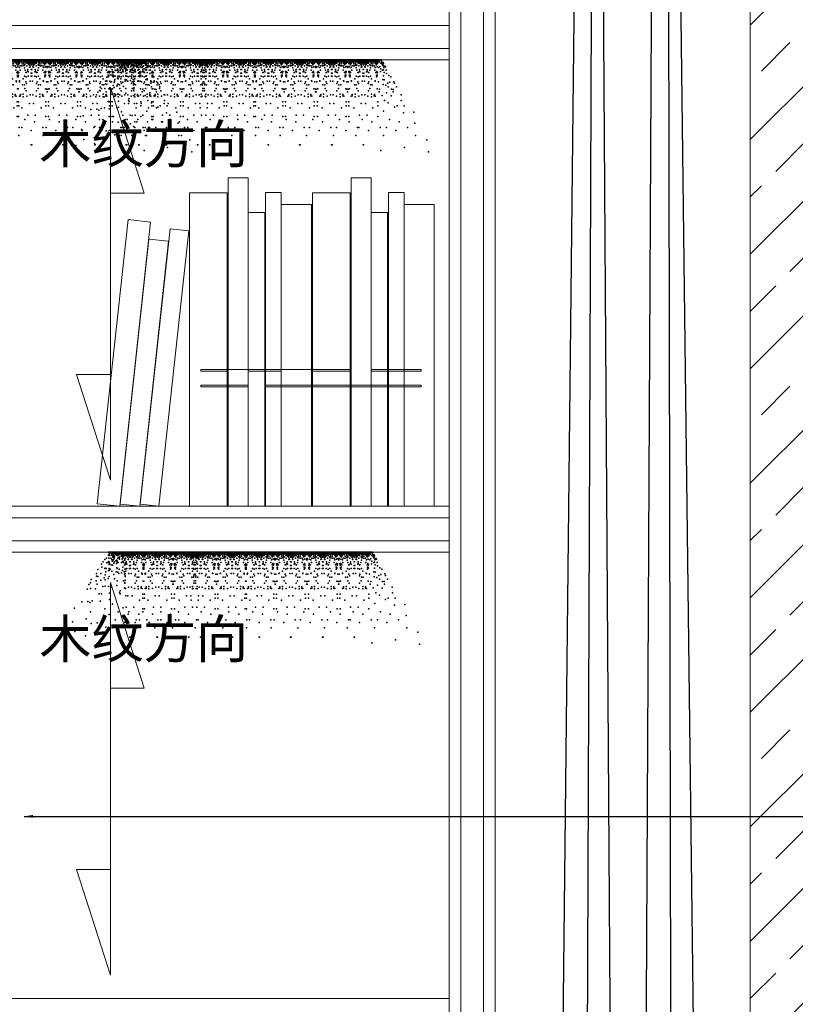
# Model space of a CAD drawing. Units: millimetres. Extents: x 134178 to 146162, y -30924 to -18526.
# Drawn here: x 136182 to 136791, y -22482 to -21710 of the extents above; entities that cross this region are included whole.
import ezdxf
from ezdxf.lldxf.tags import DXFTag

# ---------------------------------------------------------------- set-up
doc = ezdxf.new("R2010")
doc.units = ezdxf.units.MM
doc.header["$LTSCALE"] = 1.5
doc.header["$PDSIZE"] = 50
for name, color, linetype in [('8', 8, 'Continuous'), ('EB0_1_1_1_1_1_1_1', 7, 'Continuous'), ('图层2', 14, 'Continuous')]:
    doc.layers.add(name, color=color, linetype=linetype)
doc.styles.add('ZB_宋体', font='txt', dxfattribs={"height": 80})
doc.styles.add('衣柜', font='simfang.ttf')
tags = doc.linetypes.add('DASHEDX2', pattern=[1.5, 1, -0.5]).pattern_tags.tags
tags[6:7] = [DXFTag(74, 4), DXFTag(75, 0), DXFTag(340, '0'), DXFTag(46, 1.0), DXFTag(50, 0.0), DXFTag(44, 0.0), DXFTag(45, 0.0)]
tags[4:5] = [DXFTag(74, 4), DXFTag(75, 0), DXFTag(340, '0'), DXFTag(46, 1.0), DXFTag(50, 0.0), DXFTag(44, 0.0), DXFTag(45, 0.0)]
doc.dimstyles.new('文 定制', dxfattribs={"dimscale": 35, "dimtxt": 1.5, "dimasz": 0.2, "dimexe": 0.5, "dimexo": 1, "dimgap": 0.2, "dimtad": 1, "dimdec": 0, "dimzin": 0, "dimdsep": 46, "dimtxsty": '衣柜', "dimcen": 1.5, "dimdle": 1, "dimclrd": 8, "dimclre": 8, "dimclrt": 51, "dimadec": 0, "dimazin": 0, "dimtfac": 1, "dimtdec": 0, "dimtix": 1, "dimtmove": 1, "dimatfit": 3, "dimfxl": 0.5, "dimfxlon": 1, "dimtolj": 1, "dimtzin": 0, "dimarcsym": 0})

# ---------------------------------------------------------------- blocks, each defined once
blk = doc.blocks.new('A$C10F96F43')
at = {"color": 30, "linetype": 'DASHEDX2', "ltscale": 0.1, "true_color": 0xf8991e, "elevation": 0}
for points in [[(25.59, 26.05), (45.59, 1853.69), (0, 1887.53), (19.51, 1900.27), (27.24, 1924.19), (58.28, 1867.09), (70.19, 25.51)], [(83.37, 26.05), (92.72, 1853.69), (67.25, 1887.53), (66.64, 1900.27), (74.37, 1924.19), (105.41, 1867.09), (127.98, 25.51)]]:
    blk.add_lwpolyline(points, dxfattribs=at)
for points in [[(19.51, 1900.27), (50.29, 1862.92, -0.2087), (53.94, 1854.89), (46.97, 49.42)], [(66.64, 1900.27), (97.42, 1862.92, -0.2087), (101.07, 1854.89), (104.76, 49.42)]]:
    blk.add_lwpolyline(points, format="xyb", dxfattribs=at)
blk = doc.blocks.new('A$C42A0441C')
at = {"layer": '8', "color": 8, "lineweight": -3}
blk.add_point((676.9, 199.5), dxfattribs=at)
at = {"layer": 'EB0_1_1_1_1_1_1_1', "color": 51, "lineweight": -3}
blk.add_line((102.6, 200), (678.4, 200), dxfattribs=at)
for p in [(99.2, 194), (101.9, 193.6), (102.8, 198.1), (102.8, 196.3), (103.6, 197.8), (107.4, 198.5), (107.8, 194.9), (109.3, 197.8), (109.6, 195.8), (111.9, 194.5), (112.3, 198.5), (112.3, 197.6), (113.7, 196.3), (114.6, 198.5), (114.6, 194), (116.4, 198.1), (118.1, 195.4), (118.2, 198.5), (120.5, 195.4), (120.9, 197.6), (120.9, 194.9), (121.8, 196.3), (123.6, 197.2), (125, 198.5), (125.4, 194), (125.9, 198.5), (126.8, 195.4), (127.2, 197.6), (128.2, 198.5), (129.5, 196.7), (130, 196.7), (130.9, 194), (131.8, 197.6), (133.1, 197.6), (133.6, 194), (134, 196.7), (134.9, 198.5), (135.8, 194.9), (136.7, 196.7), (137.2, 197.6), (137.7, 194), (140.4, 198.1), (140.4, 195.4), (141.7, 194), (142.2, 197.6), (142.2, 197.6), (142.6, 194), (144, 198.1), (144, 195.4), (146.7, 194), (147.1, 197.6), (147.6, 196.7), (148.5, 194.9), (149.4, 198.5), (150.3, 196.7), (150.8, 194), (151.2, 197.6), (152.6, 197.6), (153.5, 194), (154.4, 196.7), (154.8, 196.7), (156.2, 198.5), (157.1, 197.6), (157.6, 195.4), (158.5, 198.5), (158.9, 194), (159.4, 198.5), (160.7, 197.2), (162.5, 196.3), (163.4, 197.6), (163.4, 194.9), (163.9, 195.4), (166.1, 198.5), (166.2, 195.4), (168, 198.1), (169.8, 198.5), (169.8, 194), (170.7, 196.3), (172, 198.5), (172, 197.6), (172.5, 194.5), (174.7, 195.8), (175.1, 197.8), (176, 198.5), (176.4, 194.9), (176.5, 194.9), (177, 198.5), (177.9, 197.8), (178.2, 195.8), (180.5, 194.5), (181, 198.5), (181, 197.6), (182.3, 196.3), (183.2, 198.5), (183.2, 194), (185, 198.1), (186.7, 195.4), (186.8, 198.5), (189.1, 195.4), (189.5, 197.6), (189.5, 194.9), (190.4, 196.3), (192.3, 197.2), (193.6, 198.5), (194.1, 194), (194.5, 198.5), (195.4, 195.4), (195.9, 197.6), (196.8, 198.5), (198.1, 196.7), (198.6, 196.7), (199.5, 194), (200.4, 197.6), (201.8, 197.6), (202.2, 194), (202.7, 196.7), (203.6, 198.5), (204.5, 194.9), (205.4, 196.7), (205.8, 197.6), (206.3, 194), (209, 198.1), (209, 195.4), (210.3, 194), (210.8, 197.6), (210.8, 197.6), (211.3, 194), (212.6, 198.1), (212.6, 195.4), (215.3, 194), (215.8, 197.6), (216.2, 196.7), (217.1, 194.9), (218, 198.5), (218.9, 196.7), (219.4, 194), (219.8, 197.6), (221.2, 197.6), (222.1, 194), (223, 196.7), (223.5, 196.7), (224.8, 198.5), (225.7, 197.6), (226.2, 195.4), (227.1, 198.5), (227.5, 194), (228, 198.5), (229.3, 197.2), (231.2, 196.3), (232.1, 197.6), (232.1, 194.9), (232.5, 195.4), (234.8, 198.5), (234.9, 195.4), (236.6, 198.1), (238.4, 198.5), (238.4, 194), (239.3, 196.3), (240.6, 198.5), (240.6, 197.6), (241.1, 194.5), (243.4, 195.8), (243.7, 197.8), (245.2, 194.9), (245.6, 198.5), (245.6, 198.5), (246.1, 194.9), (247.5, 197.8), (247.9, 195.8), (250.1, 194.5), (250.6, 198.5), (250.6, 197.6), (252, 196.3), (252.9, 198.5), (252.9, 194), (254.7, 198.1), (256.4, 195.4), (256.5, 198.5), (258.7, 195.4), (259.2, 197.6), (259.2, 194.9), (260.1, 196.3), (261.9, 197.2), (263.3, 198.5), (263.7, 194), (264.2, 198.5), (265.1, 195.4), (265.5, 197.6), (266.4, 198.5), (267.8, 196.7), (268.2, 196.7), (269.1, 194), (270, 197.6), (271.4, 197.6), (271.9, 194), (272.3, 196.7), (273.2, 198.5), (274.1, 194.9), (275, 196.7), (275.5, 197.6), (275.9, 194), (278.6, 198.1), (278.6, 195.4), (280, 194), (280.4, 197.6), (280.4, 197.6), (280.9, 194), (282.3, 198.1), (282.3, 195.4), (285, 194), (285.4, 197.6), (285.9, 196.7), (286.8, 194.9), (287.7, 198.5), (288.6, 196.7), (289, 194), (289.5, 197.6), (290.8, 197.6), (291.8, 194), (292.7, 196.7), (293.1, 196.7), (294.5, 198.5), (295.4, 197.6), (295.8, 195.4), (296.7, 198.5), (297.2, 194), (297.6, 198.5), (299, 197.2), (300.8, 196.3), (301.7, 197.6), (301.7, 194.9), (302.2, 195.4), (304.4, 198.5), (304.5, 195.4), (306.2, 198.1), (308, 198.5), (308, 194), (308.9, 196.3), (310.3, 198.5), (310.3, 197.6), (310.7, 194.5), (313, 195.8), (313.3, 197.8), (314.3, 198.5), (314.7, 194.9), (314.8, 194.9), (315.3, 198.5), (316.2, 197.8), (316.5, 195.8), (318.8, 194.5), (319.2, 198.5), (319.2, 197.6), (320.6, 196.3), (321.5, 198.5), (321.5, 194), (323.3, 198.1), (325, 195.4), (325.1, 198.5), (327.4, 195.4), (327.8, 197.6), (327.8, 194.9), (328.7, 196.3), (330.5, 197.2), (331.9, 198.5), (332.3, 194), (332.8, 198.5), (333.7, 195.4), (334.1, 197.6), (335.1, 198.5), (336.4, 196.7), (336.9, 196.7), (337.8, 194), (338.7, 197.6), (340, 197.6), (340.5, 194), (340.9, 196.7), (341.8, 198.5), (342.7, 194.9), (343.6, 196.7), (344.1, 197.6), (344.6, 194), (347.3, 198.1), (347.3, 195.4), (348.6, 194), (349.1, 197.6), (349.1, 197.6), (349.5, 194), (350.9, 198.1), (350.9, 195.4), (353.6, 194), (354, 197.6), (354.5, 196.7), (355.4, 194.9), (356.3, 198.5), (357.2, 196.7), (357.7, 194), (358.1, 197.6), (359.5, 197.6), (360.4, 194), (361.3, 196.7), (361.7, 196.7), (363.1, 198.5), (364, 197.6), (364.5, 195.4), (365.4, 198.5), (365.8, 194), (366.3, 198.5), (367.6, 197.2), (369.4, 196.3), (370.3, 197.6), (370.3, 194.9), (370.8, 195.4), (373, 198.5), (373.1, 195.4), (374.9, 198.1), (375.4, 197.8), (375.8, 195.8), (376.7, 198.5), (376.7, 194), (377.6, 196.3), (378, 194.5), (378.5, 198.5), (378.5, 197.6), (378.9, 198.5), (378.9, 197.6), (379.4, 194.5), (379.8, 196.3), (380.7, 198.5), (380.7, 194), (381.6, 195.8), (382, 197.8), (382.5, 198.1), (384.3, 198.5), (384.3, 195.4), (386.6, 195.4), (387.1, 197.6), (387.1, 194.9), (388, 196.3), (389.8, 197.2), (391.1, 198.5), (391.6, 194), (392, 198.5), (392.9, 195.4), (393.4, 197.6), (394.3, 198.5), (395.7, 196.7), (396.1, 196.7), (397, 194), (397.9, 197.6), (399.3, 197.6), (399.7, 194), (400.2, 196.7), (401.1, 198.5), (402, 194.9), (402.9, 196.7), (403.3, 197.6), (403.8, 194), (406.5, 198.1), (406.5, 195.4), (407.9, 194), (408.3, 197.6), (408.3, 197.6), (408.8, 194), (410.1, 198.1), (410.1, 195.4), (412.8, 194), (413.3, 197.6), (413.7, 196.7), (414.6, 194.9), (415.6, 198.5), (416.5, 196.7), (416.9, 194), (417.4, 197.6), (418.7, 197.6), (419.6, 194), (420.5, 196.7), (421, 196.7), (422.3, 198.5), (423.2, 197.6), (423.7, 195.4), (424.6, 198.5), (425, 194), (425.5, 198.5), (426.9, 197.2), (428.7, 196.3), (429.6, 197.6), (429.6, 194.9), (430, 195.4), (432.3, 198.5), (432.4, 195.4), (434.1, 198.1), (435.9, 198.5), (435.9, 194), (436.8, 196.3), (438.2, 198.5), (438.2, 197.6), (438.6, 194.5), (440.9, 195.8), (441.2, 197.8), (442.1, 198.5), (442.6, 194.9), (442.7, 194.9), (443.1, 198.5), (444, 197.8), (444.4, 195.8), (446.6, 194.5), (447.1, 198.5), (447.1, 197.6), (448.5, 196.3), (449.4, 198.5), (449.4, 194), (451.2, 198.1), (452.9, 195.4), (453, 198.5), (455.2, 195.4), (455.7, 197.6), (455.7, 194.9), (456.6, 196.3), (458.4, 197.2), (459.8, 198.5), (460.2, 194), (460.7, 198.5), (461.6, 195.4), (462, 197.6), (462.9, 198.5), (464.3, 196.7), (464.7, 196.7), (465.6, 194), (466.5, 197.6), (467.9, 197.6), (468.3, 194), (468.8, 196.7), (469.7, 198.5), (470.6, 194.9), (471.5, 196.7), (472, 197.6), (472.4, 194), (475.1, 198.1), (475.1, 195.4), (476.5, 194), (476.9, 197.6), (476.9, 197.6), (477.4, 194), (478.8, 198.1), (478.8, 195.4), (481.3, 195.4), (481.5, 194), (481.7, 197.6), (481.7, 194.9), (481.9, 197.6), (482.4, 196.7), (482.6, 196.3), (483.3, 194.9), (484.2, 198.5), (484.4, 197.2), (485.1, 196.7), (485.5, 194), (485.8, 198.5), (486, 197.6), (486.2, 194), (486.7, 198.5), (487.3, 197.6), (487.6, 195.4), (488, 197.6), (488.2, 194), (488.9, 198.5), (489.2, 196.7), (489.6, 196.7), (490.3, 196.7), (490.8, 196.7), (491, 198.5), (491.7, 194), (491.9, 197.6), (492.3, 195.4), (492.6, 197.6), (493.2, 198.5), (493.7, 194), (493.9, 197.6), (494.1, 198.5), (494.4, 194), (494.8, 196.7), (495.5, 197.2), (495.7, 198.5), (496.6, 194.9), (497.3, 196.3), (497.5, 196.7), (498, 197.6), (498.2, 197.6), (498.2, 194.9), (498.4, 194), (498.7, 195.4), (501.2, 198.1), (501.2, 195.4), (502.5, 194), (503, 197.6), (503, 197.6), (503.4, 194), (504.8, 198.1), (504.8, 195.4), (507.5, 194), (507.9, 197.6), (508.4, 196.7), (509.3, 194.9), (510.2, 198.5), (511.1, 196.7), (511.6, 194), (512, 197.6), (513.4, 197.6), (514.3, 194), (515.2, 196.7), (515.6, 196.7), (517, 198.5), (517.9, 197.6), (518.3, 195.4), (519.2, 198.5), (519.7, 194), (520.1, 198.5), (521.5, 197.2), (523.3, 196.3), (524.2, 197.6), (524.2, 194.9), (524.7, 195.4), (526.9, 198.5), (527, 195.4), (528.7, 198.1), (530.6, 198.5), (530.6, 194), (531.5, 196.3), (532.8, 198.5), (532.8, 197.6), (533.3, 194.5), (535.5, 195.8), (535.9, 197.8), (536.8, 198.5), (537.2, 194.9), (537.3, 194.9), (537.8, 198.5), (538.7, 197.8), (539, 195.8), (541.3, 194.5), (541.7, 198.5), (541.7, 197.6), (543.1, 196.3), (544, 198.5), (544, 194), (545.8, 198.1), (547.5, 195.4), (547.6, 198.5), (549.9, 195.4), (550.3, 197.6), (550.3, 194.9), (551.2, 196.3), (553, 197.2), (554.4, 198.5), (554.9, 194), (555.3, 198.5), (556.2, 195.4), (556.7, 197.6), (557.6, 198.5), (558.9, 196.7), (559.4, 196.7), (560.3, 194), (561.2, 197.6), (562.5, 197.6), (563, 194), (563.4, 196.7), (564.4, 198.5), (565.3, 194.9), (566.2, 196.7), (566.6, 197.6), (567.1, 194), (569.8, 198.1), (569.8, 195.4), (571.1, 194), (571.6, 197.6), (571.6, 197.6), (572, 194), (573.4, 198.1), (573.4, 195.4), (576.1, 194), (576.6, 197.6), (577, 196.7), (577.9, 194.9), (578.8, 198.5), (579.7, 196.7), (580.2, 194), (580.6, 197.6), (582, 197.6), (582.9, 194), (583.8, 196.7), (584.3, 196.7), (585.6, 198.5), (586.5, 197.6), (587, 195.4), (587.9, 198.5), (588.3, 194), (588.8, 198.5), (590.1, 197.2), (591.9, 196.3), (592.8, 197.6), (592.8, 194.9), (593.3, 195.4), (595.6, 198.5), (595.7, 195.4), (597.4, 198.1), (597.9, 197.8), (598.3, 195.8), (599.2, 198.5), (599.2, 194), (600.1, 196.3), (600.5, 194.5), (601, 198.5), (601, 197.6), (601.4, 198.5), (601.4, 197.6), (601.9, 194.5), (602.3, 196.3), (603.2, 198.5), (603.2, 194), (604.2, 195.8), (604.5, 197.8), (605.1, 198.1), (606.8, 195.4), (606.9, 198.5), (609.1, 195.4), (609.6, 197.6), (609.6, 194.9), (610.5, 196.3), (612.3, 197.2), (613.6, 198.5), (614.1, 194), (614.6, 198.5), (615.5, 195.4), (615.9, 197.6), (616.8, 198.5), (618.2, 196.7), (618.6, 196.7), (619.5, 194), (620.4, 197.6), (621.8, 197.6), (622.2, 194), (622.7, 196.7), (623.6, 198.5), (624.5, 194.9), (625.4, 196.7), (625.9, 197.6), (626.3, 194), (629, 198.1), (629, 195.4), (630.4, 194), (630.8, 197.6), (630.8, 197.6), (631.3, 194), (632.6, 198.1), (632.6, 195.4), (635.4, 194), (635.8, 197.6), (636.3, 196.7), (637.2, 194.9), (638.1, 198.5), (639, 196.7), (639.4, 194), (639.8, 194.9), (639.9, 197.6), (640.7, 195.8), (641.2, 197.6), (641.6, 197.6), (641.6, 194), (642.1, 194), (642.5, 196.3), (643, 196.7), (643.4, 194.5), (643.5, 196.7), (644.9, 198.5), (645.2, 194), (646.6, 198.5), (646.6, 195.4), (647.5, 197.6), (649.3, 193.6), (650.2, 198.5), (650.7, 196.3), (651.6, 197.2), (652.5, 196.3), (653.8, 198.5), (653.8, 195.8), (654.7, 198.5), (655.2, 194), (657.5, 196.3), (657.5, 195.8), (659.7, 199), (660.6, 196.3), (661.1, 193.6), (662.4, 197.2), (662.9, 195.4), (663.3, 198.5), (664.7, 196.7), (665.1, 197.6), (667.9, 198.5), (667.9, 194.9), (668.8, 198.5), (669.7, 198.5), (670.6, 197.2), (671, 193.6), (671.5, 196.3), (674.6, 198.1), (676.5, 195.4), (677.4, 193.6)]:
    blk.add_point(p, dxfattribs=at)
at = {"layer": 'EB0_1_1_1_1_1_1_1', "color": 8, "lineweight": -3}
for p in [(113.2, 193.1), (133.6, 193.1), (150.8, 193.1), (171.1, 193.1), (181.9, 193.1), (202.2, 193.1), (219.4, 193.1), (239.7, 193.1), (251.5, 193.1), (271.9, 193.1), (289, 193.1), (309.4, 193.1), (320.1, 193.1), (340.5, 193.1), (357.7, 193.1), (378, 193.1), (379.4, 193.1), (399.7, 193.1), (416.9, 193.1), (437.3, 193.1), (448, 193.1), (468.3, 193.1), (485.5, 193.1), (494.4, 193.1), (511.6, 193.1), (531.9, 193.1), (542.6, 193.1), (563, 193.1), (580.2, 193.1), (600.5, 193.1), (601.9, 193.1), (622.2, 193.1), (639.4, 193.1), (640.7, 193.1), (658.4, 193.1), (93.8, 184.6), (95.1, 186.4), (97.4, 183.2), (98.3, 192.2), (98.8, 187.3), (99.7, 189.1), (100.1, 188.2), (101, 190.4), (103.3, 192.7), (103.9, 180.4), (104.2, 192.7), (105.1, 174.6), (106.4, 185.9), (108.3, 183.2), (111, 191.8), (112.3, 184.6), (112.7, 175), (112.8, 192.7), (113.7, 192.7), (113.7, 191.8), (113.7, 189.5), (114.1, 190), (116, 183.1), (116.4, 192.7), (117.3, 177.3), (117.8, 187.3), (121.4, 187.2), (121.8, 191.3), (122.3, 187.3), (125.4, 192.2), (125.5, 188.5), (126.3, 187.7), (126.8, 182.3), (127.7, 189.5), (128.2, 177.7), (130.9, 192.6), (132.2, 187.2), (133.6, 175.5), (134, 179.1), (134.9, 173.7), (135.8, 190.9), (137.7, 188.6), (137.9, 184), (138.1, 192.7), (138.6, 191.8), (138.9, 184.5), (139.9, 192.7), (141.6, 179.1), (141.7, 190), (141.7, 189.1), (142.6, 190), (142.6, 189.1), (142.7, 179.1), (144.4, 192.7), (145.4, 184.5), (145.8, 191.8), (146.2, 192.7), (146.5, 184), (146.7, 188.6), (148.5, 190.9), (149.4, 173.7), (150.3, 179.1), (150.8, 175.5), (152.1, 187.2), (153.5, 192.6), (156.2, 177.7), (156.6, 189.5), (157.6, 182.3), (158, 187.7), (158.9, 192.2), (158.9, 188.5), (162.1, 187.3), (162.5, 191.3), (162.9, 187.2), (166.6, 187.3), (167, 177.3), (168, 192.7), (168.3, 183.1), (170.2, 190), (170.7, 192.7), (170.7, 191.8), (170.7, 189.5), (171.6, 192.7), (171.6, 175), (172, 184.6), (172.8, 192.7), (173.4, 191.8), (173.7, 174.6), (175.1, 185.9), (176.1, 183.2), (176.9, 183.2), (177.9, 185.9), (179.3, 174.6), (179.6, 191.8), (180.2, 192.7), (181, 184.6), (181.3, 175), (181.4, 192.7), (182.3, 192.7), (182.3, 191.8), (182.3, 189.5), (182.8, 190), (184.6, 183.1), (185, 192.7), (185.9, 177.3), (186.4, 187.3), (190, 187.2), (190.4, 191.3), (190.9, 187.3), (194.1, 192.2), (194.1, 188.5), (195, 187.7), (195.4, 182.3), (196.3, 189.5), (196.8, 177.7), (199.5, 192.6), (200.8, 187.2), (202.2, 175.5), (202.7, 179.1), (203.5, 173.7), (204.5, 190.9), (206.3, 188.6), (206.5, 184), (206.7, 192.7), (207.2, 191.8), (207.6, 184.5), (208.5, 192.7), (210.3, 190), (210.3, 189.1), (210.3, 179.1), (211.3, 190), (211.3, 189.1), (211.3, 179.1), (213.1, 192.7), (214, 184.5), (214.4, 191.8), (214.9, 192.7), (215.1, 184), (215.3, 188.6), (217.1, 190.9), (218.1, 173.7), (218.9, 179.1), (219.4, 175.5), (220.8, 187.2), (222.1, 192.6), (224.8, 177.7), (225.3, 189.5), (226.2, 182.3), (226.6, 187.7), (227.5, 192.2), (227.5, 188.5), (230.7, 187.3), (231.2, 191.3), (231.6, 187.2), (235.2, 187.3), (235.7, 177.3), (236.6, 192.7), (237, 183.1), (238.8, 190), (239.3, 192.7), (239.3, 191.8), (239.3, 189.5), (240.2, 192.7), (240.3, 175), (240.6, 184.6), (242, 191.8), (244.7, 185.9), (244.7, 183.2), (246.5, 185.9), (246.5, 183.2), (249.2, 191.8), (250.6, 184.6), (251, 175), (251.1, 192.7), (252, 192.7), (252, 191.8), (252, 189.5), (252.4, 190), (254.3, 183.1), (254.7, 192.7), (255.6, 177.3), (256, 187.3), (259.7, 187.2), (260.1, 191.3), (260.5, 187.3), (263.7, 192.2), (263.7, 188.5), (264.6, 187.7), (265.1, 182.3), (266, 189.5), (266.4, 177.7), (269.1, 192.6), (270.5, 187.2), (271.9, 175.5), (272.3, 179.1), (273.2, 173.7), (274.1, 190.9), (275.9, 188.6), (276.1, 184), (276.4, 192.7), (276.8, 191.8), (277.2, 184.5), (278.2, 192.7), (279.9, 179.1), (280, 190), (280, 189.1), (280.9, 190), (280.9, 189.1), (281, 179.1), (282.7, 192.7), (283.7, 184.5), (284.1, 191.8), (284.5, 192.7), (284.8, 184), (285, 188.6), (286.8, 190.9), (287.7, 173.7), (288.6, 179.1), (289, 175.5), (290.4, 187.2), (291.8, 192.6), (294.5, 177.7), (294.9, 189.5), (295.8, 182.3), (296.3, 187.7), (297.2, 192.2), (297.2, 188.5), (300.3, 187.3), (300.8, 191.3), (301.2, 187.2), (304.9, 187.3), (305.3, 177.3), (306.2, 192.7), (306.6, 183.1), (308.5, 190), (308.9, 192.7), (308.9, 191.8), (308.9, 189.5), (309.8, 192.7), (309.9, 175), (310.3, 184.6), (311.1, 192.7), (311.7, 191.8), (312, 174.6), (313.3, 185.9), (314.4, 183.2), (315.2, 183.2), (316.2, 185.9), (317.5, 174.6), (317.9, 191.8), (318.4, 192.7), (319.2, 184.6), (319.6, 175), (319.7, 192.7), (320.6, 192.7), (320.6, 191.8), (320.6, 189.5), (321, 190), (322.9, 183.1), (323.3, 192.7), (324.2, 177.3), (324.7, 187.3), (328.3, 187.2), (328.7, 191.3), (329.2, 187.3), (332.3, 192.2), (332.4, 188.5), (333.2, 187.7), (333.7, 182.3), (334.6, 189.5), (335.1, 177.7), (337.8, 192.6), (339.1, 187.2), (340.5, 175.5), (340.9, 179.1), (341.8, 173.7), (342.7, 190.9), (344.6, 188.6), (344.8, 184), (345, 192.7), (345.5, 191.8), (345.8, 184.5), (346.8, 192.7), (348.5, 179.1), (348.6, 190), (348.6, 189.1), (349.5, 190), (349.5, 189.1), (349.6, 179.1), (351.3, 192.7), (352.3, 184.5), (352.7, 191.8), (353.1, 192.7), (353.4, 184), (353.6, 188.6), (355.4, 190.9), (356.3, 173.7), (357.2, 179.1), (357.7, 175.5), (359, 187.2), (360.4, 192.6), (363.1, 177.7), (363.5, 189.5), (364.5, 182.3), (364.9, 187.7), (365.8, 192.2), (365.8, 188.5), (369, 187.3), (369.4, 191.3), (369.8, 187.2), (373.5, 187.3), (373.9, 177.3), (374.9, 192.7), (375.2, 183.1), (377.1, 191.8), (377.1, 190), (377.6, 192.7), (377.6, 191.8), (377.6, 189.5), (378.5, 192.7), (378.5, 184.6), (378.5, 175), (378.9, 192.7), (378.9, 184.6), (378.9, 175), (379.8, 192.7), (379.8, 191.8), (379.8, 189.5), (380.3, 191.8), (380.3, 190), (382.2, 183.1), (382.5, 192.7), (383.4, 177.3), (383.9, 187.3), (387.6, 187.2), (388, 191.3), (388.4, 187.3), (391.6, 192.2), (391.6, 188.5), (392.5, 187.7), (392.9, 182.3), (393.8, 189.5), (394.3, 177.7), (397, 192.6), (398.3, 187.2), (399.7, 175.5), (400.2, 179.1), (401, 173.7), (402, 190.9), (403.8, 188.6), (404, 184), (404.2, 192.7), (404.7, 191.8), (405.1, 184.5), (406.1, 192.7), (407.8, 179.1), (407.9, 190), (407.9, 189.1), (408.8, 190), (408.8, 189.1), (408.8, 179.1), (410.6, 192.7), (411.5, 184.5), (411.9, 191.8), (412.4, 192.7), (412.6, 184), (412.8, 188.6), (414.6, 190.9), (415.6, 173.7), (416.5, 179.1), (416.9, 175.5), (418.3, 187.2), (419.6, 192.6), (422.3, 177.7), (422.8, 189.5), (423.7, 182.3), (424.1, 187.7), (425, 192.2), (425, 188.5), (428.2, 187.3), (428.7, 191.3), (429.1, 187.2), (432.7, 187.3), (433.2, 177.3), (434.1, 192.7), (434.5, 183.1), (436.4, 190), (436.8, 192.7), (436.8, 191.8), (436.8, 189.5), (437.7, 192.7), (437.8, 175), (438.2, 184.6), (439, 192.7), (439.5, 191.8), (439.9, 174.6), (441.2, 185.9), (442.2, 183.2), (443, 183.2), (444, 185.9), (445.4, 174.6), (445.7, 191.8), (446.3, 192.7), (447.1, 184.6), (447.5, 192.7), (447.5, 175), (448.5, 192.7), (448.5, 191.8), (448.5, 189.5), (448.9, 190), (450.8, 183.1), (451.2, 192.7), (452.1, 177.3), (452.5, 187.3), (456.2, 187.2), (456.6, 191.3), (457, 187.3), (460.2, 192.2), (460.2, 188.5), (461.1, 187.7), (461.6, 182.3), (462.5, 189.5), (462.9, 177.7), (465.6, 192.6), (467, 187.2), (468.3, 175.5), (468.8, 179.1), (469.7, 173.7), (470.6, 190.9), (472.4, 188.6), (472.6, 184), (472.9, 192.7), (473.3, 191.8), (473.7, 184.5), (474.7, 192.7), (476.4, 179.1), (476.5, 190), (476.5, 189.1), (477.4, 190), (477.4, 189.1), (477.5, 179.1), (479.2, 192.7), (480.2, 184.5), (480.6, 191.8), (481, 192.7), (481.2, 184), (481.5, 188.6), (482.2, 187.2), (482.6, 191.3), (483.1, 187.3), (483.3, 190.9), (484.2, 173.7), (485.1, 179.1), (485.5, 175.5), (486.2, 192.2), (486.2, 188.5), (486.9, 187.2), (487.1, 187.7), (487.6, 182.3), (488.3, 192.6), (488.5, 189.5), (488.9, 177.7), (491, 177.7), (491.4, 189.5), (491.6, 192.6), (492.3, 182.3), (492.8, 187.7), (493, 187.2), (493.7, 192.2), (493.7, 188.5), (494.4, 175.5), (494.8, 179.1), (495.7, 173.7), (496.6, 190.9), (496.8, 187.3), (497.3, 191.3), (497.7, 187.2), (498.4, 188.6), (498.7, 184), (498.9, 192.7), (499.3, 191.8), (499.7, 184.5), (500.7, 192.7), (502.4, 179.1), (502.5, 190), (502.5, 189.1), (503.4, 190), (503.4, 189.1), (503.5, 179.1), (505.2, 192.7), (506.2, 184.5), (506.6, 191.8), (507, 192.7), (507.3, 184), (507.5, 188.6), (509.3, 190.9), (510.2, 173.7), (511.1, 179.1), (511.6, 175.5), (512.9, 187.2), (514.3, 192.6), (517, 177.7), (517.4, 189.5), (518.3, 182.3), (518.8, 187.7), (519.7, 192.2), (519.7, 188.5), (522.9, 187.3), (523.3, 191.3), (523.7, 187.2), (527.4, 187.3), (527.8, 177.3), (528.7, 192.7), (529.1, 183.1), (531, 190), (531.5, 192.7), (531.5, 191.8), (531.5, 189.5), (532.4, 192.7), (532.4, 175), (532.8, 184.6), (533.6, 192.7), (534.2, 191.8), (534.5, 174.6), (535.9, 185.9), (536.9, 183.2), (537.7, 183.2), (538.7, 185.9), (540, 174.6), (540.4, 191.8), (541, 192.7), (541.7, 184.6), (542.1, 175), (542.2, 192.7), (543.1, 192.7), (543.1, 191.8), (543.1, 189.5), (543.6, 190), (545.4, 183.1), (545.8, 192.7), (546.7, 177.3), (547.2, 187.3), (550.8, 187.2), (551.2, 191.3), (551.7, 187.3), (554.9, 192.2), (554.9, 188.5), (555.8, 187.7), (556.2, 182.3), (557.1, 189.5), (557.6, 177.7), (560.3, 192.6), (561.6, 187.2), (563, 175.5), (563.4, 179.1), (564.3, 173.7), (565.3, 190.9), (567.1, 188.6), (567.3, 184), (567.5, 192.7), (568, 191.8), (568.4, 184.5), (569.3, 192.7), (571.1, 190), (571.1, 189.1), (571.1, 179.1), (572, 190), (572, 189.1), (572.1, 179.1), (573.9, 192.7), (574.8, 184.5), (575.2, 191.8), (575.7, 192.7), (575.9, 184), (576.1, 188.6), (577.9, 190.9), (578.9, 173.7), (579.7, 179.1), (580.2, 175.5), (581.6, 187.2), (582.9, 192.6), (585.6, 177.7), (586.1, 189.5), (587, 182.3), (587.4, 187.7), (588.3, 192.2), (588.3, 188.5), (591.5, 187.3), (591.9, 191.3), (592.4, 187.2), (596, 187.3), (596.5, 177.3), (597.4, 192.7), (597.8, 183.1), (599.6, 191.8), (599.6, 190), (600.1, 192.7), (600.1, 191.8), (600.1, 189.5), (601, 192.7), (601, 184.6), (601, 175), (601.4, 192.7), (601.4, 184.6), (601.4, 175), (602.3, 192.7), (602.3, 191.8), (602.3, 189.5), (602.8, 191.8), (602.8, 190), (604.7, 183.1), (605.1, 192.7), (606, 177.3), (606.4, 187.3), (610.1, 187.2), (610.5, 191.3), (610.9, 187.3), (614.1, 192.2), (614.1, 188.5), (615, 187.7), (615.5, 182.3), (616.4, 189.5), (616.8, 177.7), (619.5, 192.6), (620.9, 187.2), (622.2, 175.5), (622.7, 179.1), (623.6, 173.7), (624.5, 190.9), (626.3, 188.6), (626.5, 184), (626.8, 192.7), (627.2, 191.8), (627.6, 184.5), (628.6, 192.7), (630.3, 179.1), (630.4, 190), (630.4, 189.1), (631.3, 190), (631.3, 189.1), (631.4, 179.1), (633.1, 192.7), (634.1, 184.5), (634.4, 191.8), (634.9, 192.7), (635.1, 184), (635.4, 188.6), (637.2, 190.9), (638.1, 173.7), (639, 179.1), (639.4, 175.5), (640.7, 176.9), (640.8, 187.2), (641.5, 173.7), (642.1, 182.7), (642.2, 192.6), (642.5, 184.6), (644.9, 177.7), (645.3, 189.5), (645.7, 180.5), (646.2, 186.8), (646.6, 192.7), (646.9, 189.9), (646.9, 179.1), (648.3, 184.5), (649.3, 177.3), (650.2, 192.2), (653.8, 190), (653.8, 188.2), (653.8, 184.6), (655.2, 188.6), (656.6, 177.3), (657.5, 186.8), (659.1, 180.4), (659.1, 177.7), (659.3, 182.7), (660.2, 175.1), (662, 180.9), (664.5, 189.9), (665.1, 191.8), (665.6, 187.7), (665.6, 178.7), (665.8, 184.5), (666, 176), (667.9, 183.2), (668.3, 191.3), (668.3, 189.1), (669.9, 180.4), (670.1, 184.1), (672.8, 186.8), (675.5, 192.7), (675.5, 175.1), (676.5, 172.8), (676.6, 179.1), (676.9, 187.3), (677.4, 180), (677.9, 177.7), (681, 176.9), (682.3, 186.8), (685.5, 184.1), (689.1, 178.7), (693.2, 173.7)]:
    blk.add_point(p, dxfattribs=at)
at = {"layer": 'EB0_1_1_1_1_1_1_1', "color": 8}
for p in [(92.4, 177.3), (97.1, 172.4), (98.3, 178.2), (100.1, 177.3), (111.4, 171.9), (114.6, 172.4), (130, 172.4), (130.9, 172.4), (153.5, 172.4), (154.4, 172.4), (169.8, 172.4), (172.9, 171.9), (180, 171.9), (183.2, 172.4), (198.6, 172.4), (199.5, 172.4), (222.1, 172.4), (223, 172.4), (238.4, 172.4), (241.6, 171.9), (249.7, 171.9), (252.9, 172.4), (268.2, 172.4), (269.1, 172.4), (291.8, 172.4), (292.7, 172.4), (308, 172.4), (311.2, 171.9), (318.3, 171.9), (321.5, 172.4), (336.9, 172.4), (337.8, 172.4), (360.4, 172.4), (361.3, 172.4), (376.7, 172.4), (377.6, 171.9), (379.8, 171.9), (380.7, 172.4), (396.1, 172.4), (397, 172.4), (419.6, 172.4), (420.5, 172.4), (435.9, 172.4), (439.1, 171.9), (446.2, 171.9), (449.4, 172.4), (464.7, 172.4), (465.6, 172.4), (488.3, 172.4), (489.2, 172.4), (490.8, 172.4), (491.6, 172.4), (514.3, 172.4), (515.2, 172.4), (530.6, 172.4), (533.7, 171.9), (540.8, 171.9), (544, 172.4), (559.4, 172.4), (560.3, 172.4), (582.9, 172.4), (583.8, 172.4), (599.2, 172.4), (600.1, 171.9), (602.3, 171.9), (603.2, 172.4), (618.6, 172.4), (619.5, 172.4), (642.2, 172.4), (643, 172.4), (669.2, 171.9), (671.9, 172.4), (75.7, 152.5), (82.3, 162.9), (84.3, 151.6), (86.5, 166), (91.5, 170.1), (97.1, 156.2), (98.3, 165.1), (99.7, 157.5), (109.3, 152.2), (111.9, 166.9), (111.9, 165.1), (113.3, 167), (113.3, 162.9), (116, 153.5), (116.4, 154.3), (124.1, 158.4), (126.8, 164.3), (130, 152.1), (130.9, 163.3), (134.9, 164.3), (139.7, 153.5), (141.3, 164.7), (141.4, 171), (143, 171), (143.1, 164.7), (144.7, 153.5), (149.4, 164.3), (153.5, 163.3), (154.4, 152.1), (157.5, 164.3), (160.3, 158.4), (168, 154.3), (168.3, 153.5), (171, 167), (171, 162.9), (172.5, 166.9), (172.5, 165.1), (175.1, 152.2), (177.9, 152.2), (180.5, 166.9), (180.5, 165.1), (181.9, 167), (181.9, 162.9), (184.6, 153.5), (185, 154.3), (192.7, 158.4), (195.4, 164.3), (198.6, 152.1), (199.5, 163.3), (203.5, 164.3), (208.3, 153.5), (209.9, 164.7), (210, 171), (211.6, 171), (211.7, 164.7), (213.3, 153.5), (218.1, 164.3), (222.1, 163.3), (223, 152.1), (226.2, 164.3), (228.9, 158.4), (236.6, 154.3), (237, 153.5), (239.7, 167), (239.7, 162.9), (241.1, 166.9), (241.1, 165.1), (243.7, 152.2), (247.5, 152.2), (250.1, 166.9), (250.1, 165.1), (251.6, 167), (251.6, 162.9), (254.3, 153.5), (254.7, 154.3), (262.4, 158.4), (265.1, 164.3), (268.2, 152.1), (269.1, 163.3), (273.2, 164.3), (277.9, 153.5), (279.5, 164.7), (279.6, 171), (281.3, 171), (281.4, 164.7), (283, 153.5), (287.7, 164.3), (291.8, 163.3), (292.7, 152.1), (295.8, 164.3), (298.5, 158.4), (306.2, 154.3), (306.6, 153.5), (309.3, 167), (309.3, 162.9), (310.7, 166.9), (310.7, 165.1), (313.4, 152.2), (316.2, 152.2), (318.8, 166.9), (318.8, 165.1), (320.2, 167), (320.2, 162.9), (322.9, 153.5), (323.3, 154.3), (331, 158.4), (333.7, 164.3), (336.9, 152.1), (337.8, 163.3), (341.8, 164.3), (346.6, 153.5), (348.2, 164.7), (348.3, 171), (349.9, 171), (350, 164.7), (351.6, 153.5), (356.3, 164.3), (360.4, 163.3), (361.3, 152.1), (364.4, 164.3), (367.2, 158.4), (374.9, 154.3), (375.2, 153.5), (375.4, 152.2), (377.9, 167), (377.9, 162.9), (378, 166.9), (378, 165.1), (379.4, 166.9), (379.4, 165.1), (379.5, 167), (379.5, 162.9), (382, 152.2), (382.2, 153.5), (382.5, 154.3), (390.2, 158.4), (392.9, 164.3), (396.1, 152.1), (397, 163.3), (401, 164.3), (405.8, 153.5), (407.4, 164.7), (407.5, 171), (409.1, 171), (409.2, 164.7), (410.8, 153.5), (415.6, 164.3), (419.6, 163.3), (420.5, 152.1), (423.7, 164.3), (426.4, 158.4), (434.1, 154.3), (434.5, 153.5), (437.2, 167), (437.2, 162.9), (438.6, 166.9), (438.6, 165.1), (441.2, 152.2), (444, 152.2), (446.6, 166.9), (446.6, 165.1), (448.1, 167), (448.1, 162.9), (450.8, 153.5), (451.2, 154.3), (458.9, 158.4), (461.6, 164.3), (464.7, 152.1), (465.6, 163.3), (469.7, 164.3), (474.4, 153.5), (476, 164.7), (476.1, 171), (477.8, 171), (477.8, 164.7), (479.5, 153.5), (484.2, 164.3), (484.9, 158.4), (487.6, 164.3), (488.2, 163.3), (489.2, 152.1), (490.8, 152.1), (491.7, 163.3), (492.3, 164.3), (495, 158.4), (495.7, 164.3), (500.5, 153.5), (502.1, 171), (502.1, 164.7), (503.8, 171), (503.9, 164.7), (505.5, 153.5), (510.2, 164.3), (514.3, 163.3), (515.2, 152.1), (518.3, 164.3), (521.1, 158.4), (528.7, 154.3), (529.1, 153.5), (531.8, 167), (531.8, 162.9), (533.3, 166.9), (533.3, 165.1), (535.9, 152.2), (538.7, 152.2), (541.3, 166.9), (541.3, 165.1), (542.7, 167), (542.7, 162.9), (545.4, 153.5), (545.8, 154.3), (553.5, 158.4), (556.2, 164.3), (559.4, 152.1), (560.3, 163.3), (564.3, 164.3), (569.1, 153.5), (570.7, 164.7), (570.8, 171), (572.4, 171), (572.5, 164.7), (574.1, 153.5), (578.9, 164.3), (582.9, 163.3), (583.8, 152.1), (587, 164.3), (589.7, 158.4), (597.4, 154.3), (597.8, 153.5), (597.9, 152.2), (600.4, 167), (600.4, 162.9), (600.5, 166.9), (600.5, 165.1), (601.9, 166.9), (601.9, 165.1), (602, 167), (602, 162.9), (604.5, 152.2), (604.7, 153.5), (605.1, 154.3), (612.7, 158.4), (615.5, 164.3), (618.6, 152.1), (619.5, 163.3), (623.6, 164.3), (628.3, 153.5), (629.9, 164.7), (630, 171), (631.7, 171), (631.7, 164.7), (633.3, 153.5), (638.1, 164.3), (639.4, 163.8), (640.2, 158.9), (641.6, 153.4), (642.1, 163.3), (643, 152.1), (643.4, 157), (646.2, 167.4), (646.9, 160.2), (649.6, 154.8), (654.3, 162.9), (655.3, 153.5), (657.7, 156.2), (659.1, 164.3), (659.7, 166), (661.1, 157.5), (666, 151.6), (670.1, 158.8), (673.9, 162.9), (676.5, 164.2), (676.6, 160.2), (677.9, 160.2), (682.8, 164.2), (683.7, 157), (684.7, 150.8), (685, 165.1), (686, 164.3), (692.3, 167.4), (694.1, 153.9), (700.9, 162.4), (703.6, 153.5), (69.8, 141.2), (74.2, 149.5), (76.9, 130.6), (77.5, 135.8), (80.7, 136.3), (87.7, 141.4), (89, 149.5), (93, 144.6), (99.2, 146.6), (106.6, 136), (107.9, 130.6), (111.9, 136.7), (122.8, 145.4), (126.8, 145.4), (127.7, 137.6), (130.9, 132.2), (131.3, 148.4), (153, 148.4), (153.5, 132.2), (156.6, 137.6), (157.5, 145.4), (161.6, 145.4), (172.5, 136.7), (175.2, 136), (176.4, 130.6), (176.5, 130.6), (177.8, 136), (180.5, 136.7), (191.4, 145.4), (195.4, 145.4), (196.3, 137.6), (199.5, 132.2), (199.9, 148.4), (221.7, 148.4), (222.1, 132.2), (225.3, 137.6), (226.2, 145.4), (230.2, 145.4), (241.1, 136.7), (244.8, 136), (245.1, 130.6), (246.2, 130.6), (246.4, 136), (250.1, 136.7), (261, 145.4), (265.1, 145.4), (266, 137.6), (269.1, 132.2), (269.6, 148.4), (291.3, 148.4), (291.8, 132.2), (294.9, 137.6), (295.8, 145.4), (299.9, 145.4), (310.7, 136.7), (313.5, 136), (314.7, 130.6), (314.8, 130.6), (316.1, 136), (318.8, 136.7), (329.7, 145.4), (333.7, 145.4), (334.6, 137.6), (337.8, 132.2), (338.2, 148.4), (359.9, 148.4), (360.4, 132.2), (363.5, 137.6), (364.4, 145.4), (368.5, 145.4), (378, 136.7), (379.4, 136.7), (388.9, 145.4), (392.9, 145.4), (393.8, 137.6), (397, 132.2), (397.5, 148.4), (419.2, 148.4), (419.6, 132.2), (422.8, 137.6), (423.7, 145.4), (427.7, 145.4), (438.6, 136.7), (441.3, 136), (442.6, 130.6), (442.7, 130.6), (443.9, 136), (446.6, 136.7), (457.5, 145.4), (461.6, 145.4), (462.5, 137.6), (465.6, 132.2), (466.1, 148.4), (483.5, 145.4), (487.6, 145.4), (487.8, 148.4), (488.2, 132.2), (488.5, 137.6), (491.4, 137.6), (491.7, 132.2), (492.1, 148.4), (492.3, 145.4), (496.4, 145.4), (513.8, 148.4), (514.3, 132.2), (517.4, 137.6), (518.3, 145.4), (522.4, 145.4), (533.3, 136.7), (536, 136), (537.2, 130.6), (537.3, 130.6), (538.6, 136), (541.3, 136.7), (552.2, 145.4), (556.2, 145.4), (557.1, 137.6), (560.3, 132.2), (560.7, 148.4), (582.4, 148.4), (582.9, 132.2), (586.1, 137.6), (587, 145.4), (591, 145.4), (600.5, 136.7), (601.9, 136.7), (611.4, 145.4), (615.5, 145.4), (616.4, 137.6), (619.5, 132.2), (620, 148.4), (641.2, 139), (641.5, 146.8), (641.7, 148.4), (642.1, 134), (642.1, 132.2), (645.3, 137.6), (659.1, 137.3), (664.7, 142.1), (676.6, 146.8), (678.7, 143), (684.7, 140), (686.9, 143.9), (694.5, 139), (700.9, 146.8), (702.2, 130.4), (704, 147.5), (704.9, 137.3), (715.3, 140.8), (717.1, 133.3), (720.3, 129.9), (59.4, 111.8), (59.9, 123.6), (81.6, 121.8), (91.5, 128.1), (95.8, 111.8), (101.2, 122.5), (110.9, 108.7), (116, 121.2), (118.1, 124.8), (118.2, 121.4), (124.1, 125.2), (124.1, 119.8), (132.2, 121.2), (138.9, 123.9), (145.4, 123.9), (152.1, 121.2), (160.2, 125.2), (160.2, 119.8), (166.1, 121.4), (166.2, 124.8), (168.3, 121.2), (173.4, 108.7), (179.6, 108.7), (184.6, 121.2), (186.7, 124.8), (186.8, 121.4), (192.7, 125.2), (192.7, 119.8), (200.8, 121.2), (207.6, 123.9), (214, 123.9), (220.8, 121.2), (228.9, 125.2), (228.9, 119.8), (234.8, 121.4), (234.9, 124.8), (237, 121.2), (242, 108.7), (249.2, 108.7), (254.3, 121.2), (256.4, 124.8), (256.5, 121.4), (262.4, 125.2), (262.4, 119.8), (270.5, 121.2), (277.2, 123.9), (283.7, 123.9), (290.4, 121.2), (298.5, 125.2), (298.5, 119.8), (304.4, 121.4), (304.5, 124.8), (306.6, 121.2), (311.7, 108.7), (317.8, 108.7), (322.9, 121.2), (325, 124.8), (325.1, 121.4), (331, 125.2), (331, 119.8), (339.1, 121.2), (345.8, 123.9), (352.3, 123.9), (359, 121.2), (367.1, 125.2), (367.1, 119.8), (373, 121.4), (373.1, 124.8), (375.2, 121.2), (377.1, 108.7), (380.3, 108.7), (382.2, 121.2), (384.3, 124.8), (384.3, 121.4), (390.2, 125.2), (390.2, 119.8), (398.3, 121.2), (405.1, 123.9), (411.5, 123.9), (418.3, 121.2), (426.4, 125.2), (426.4, 119.8), (432.3, 121.4), (432.4, 124.8), (434.5, 121.2), (439.6, 108.7), (445.7, 108.7), (450.8, 121.2), (452.9, 124.8), (453, 121.4), (458.9, 125.2), (458.9, 119.8), (467, 121.2), (473.7, 123.9), (480.2, 123.9), (484.9, 125.2), (484.9, 119.8), (486.9, 121.2), (493, 121.2), (495, 125.2), (495, 119.8), (499.7, 123.9), (506.2, 123.9), (512.9, 121.2), (521, 125.2), (521, 119.8), (526.9, 121.4), (527, 124.8), (529.1, 121.2), (534.2, 108.7), (540.3, 108.7), (545.4, 121.2), (547.5, 124.8), (547.6, 121.4), (553.5, 125.2), (553.5, 119.8), (561.6, 121.2), (568.4, 123.9), (574.8, 123.9), (581.6, 121.2), (589.7, 125.2), (589.7, 119.8), (595.6, 121.4), (595.7, 124.8), (597.8, 121.2), (599.6, 108.7), (602.8, 108.7), (604.7, 121.2), (606.8, 124.8), (606.9, 121.4), (612.8, 125.2), (612.8, 119.8), (620.9, 121.2), (627.6, 123.9), (634.1, 123.9), (640.8, 121.2), (642.9, 122.5), (652.3, 115.8), (652.3, 109.1), (653.5, 112.3), (659.3, 127.7), (672.6, 123.9), (675.3, 110.4), (677.9, 125.2), (685, 126.3), (690.1, 125.2), (692.8, 109.1), (698.2, 109.1), (706.3, 119.8), (717.1, 121.2), (724.4, 119.6), (32.4, 86.2), (53.5, 99.7), (68.8, 99.6), (74.2, 96.9), (87.7, 106.4), (97.9, 88.5), (110.6, 99.6), (121.4, 95.6), (137.6, 105), (146.8, 105), (162.9, 95.6), (173.7, 99.6), (179.2, 99.6), (190, 95.6), (206.2, 105), (215.4, 105), (231.6, 95.6), (242.4, 99.6), (248.9, 99.6), (259.7, 95.6), (275.9, 105), (285, 105), (301.2, 95.6), (312, 99.6), (317.5, 99.6), (328.3, 95.6), (344.5, 105), (353.7, 105), (369.8, 95.6), (376.8, 99.6), (380.6, 99.6), (387.6, 95.6), (403.7, 105), (412.9, 105), (429.1, 95.6), (439.9, 99.6), (445.4, 99.6), (456.2, 95.6), (472.4, 105), (481.5, 105), (482.2, 95.6), (497.7, 95.6), (498.4, 105), (507.5, 105), (523.7, 95.6), (534.5, 99.6), (540, 99.6), (550.8, 95.6), (567, 105), (576.2, 105), (592.4, 95.6), (599.3, 99.6), (603.1, 99.6), (610.1, 95.6), (626.3, 105), (635.4, 105), (640.2, 105), (668.8, 87.1), (675.3, 96.9), (695.9, 93), (713, 94.3), (718.4, 90.2), (722.5, 92.9), (736, 91.6), (54.9, 84.4), (63.9, 65), (85, 70), (110.9, 76.4), (123.7, 65), (134, 79.9), (144.7, 70), (150.3, 79.9), (172.8, 65), (173.4, 76.4), (179.6, 76.4), (193.9, 70), (202.7, 79.9), (218.9, 79.9), (231.1, 65), (242, 76.4), (249.2, 76.4), (252.2, 70), (272.3, 79.9), (288.6, 79.9), (288.9, 65), (309.9, 70), (311.7, 76.4), (317.8, 76.4), (340.9, 79.9), (342.2, 65), (357.2, 79.9), (363.3, 70), (377.1, 76.4), (380.3, 76.4), (394.2, 65), (400.2, 79.9), (415.3, 70), (416.5, 79.9), (439.6, 76.4), (445.7, 76.4), (454.7, 65), (468.8, 79.9), (475.7, 70), (485.1, 79.9), (494.8, 79.9), (503.8, 65), (511.1, 79.9), (524.9, 70), (534.2, 76.4), (540.3, 76.4), (542.5, 65), (563.4, 79.9), (563.5, 70), (579.7, 79.9), (581.8, 65), (599.6, 76.4), (602.8, 76.4), (602.9, 70), (612, 65), (622.7, 79.9), (633.1, 70), (635.2, 65), (639, 79.9), (645.7, 78.6), (656.3, 70), (676, 64.6), (686, 76.8), (717.1, 70), (752.1, 78.1), (29.7, 61.9), (45.9, 52.5), (71.2, 46.5), (92, 52.8), (105.6, 52.5), (130.9, 46.5), (151.7, 52.8), (154.8, 52.5), (180.1, 46.5), (200.9, 52.8), (213.1, 52.5), (238.4, 46.5), (259.2, 52.8), (270.8, 52.5), (296.1, 46.5), (316.9, 52.8), (324.2, 52.5), (349.5, 46.5), (370.3, 52.8), (376.2, 52.5), (401.5, 46.5), (422.3, 52.8), (436.6, 52.5), (461.9, 46.5), (482.7, 52.8), (485.8, 52.5), (511.1, 46.5), (524.4, 52.5), (531.9, 52.8), (549.7, 46.5), (563.7, 52.5), (570.5, 52.8), (589.1, 46.5), (594, 52.5), (609.9, 52.8), (617.1, 52.5), (619.3, 46.5), (640.1, 52.8), (642.4, 46.5), (642.9, 55.2), (649.3, 60.5), (663.3, 52.8), (702.2, 45.8), (715.7, 44.4), (726.7, 55.1), (756.2, 48.5), (4, 25.6), (28.3, 35), (98.5, 35), (158.2, 35), (207.4, 35), (265.7, 35), (323.4, 35), (376.8, 35), (428.8, 35), (489.2, 35), (538.4, 35), (577, 35), (616.4, 35), (646.6, 35), (669.8, 35), (683.2, 36.6), (750.8, 26.9), (0, 0), (52.6, 9.4), (103.9, 2.7), (141.6, 14.8), (142.7, 14.8), (210.3, 14.8), (211.3, 14.8), (279.9, 14.8), (281, 14.8), (348.5, 14.8), (349.6, 14.8), (407.8, 14.8), (408.8, 14.8), (476.4, 14.8), (477.5, 14.8), (502.4, 14.8), (503.5, 14.8), (571.1, 14.8), (572.1, 14.8), (630.3, 14.8), (631.4, 14.8), (692.8, 10.8), (727.9, 17.5), (768.3, 13.5)]:
    blk.add_point(p, dxfattribs=at)
blk = doc.blocks.new('book1')
at = {"color": 252, "lineweight": 5, "ltscale": 3}
for points in [[(-91.37, 198.35), (-79.22, 198.35), (-79.22, 0), (-91.37, 0)], [(-17.12, 198.35), (-4.97, 198.35), (-4.97, 0), (-17.12, 0)], [(-114.65, 189.28), (-91.92, 189.28), (-91.92, 0), (-114.65, 0)], [(-68.73, 189.52), (-59.34, 189.52), (-59.34, 0), (-68.73, 0)], [(-40.41, 189.28), (-17.67, 189.28), (-17.67, 0), (-40.41, 0)], [(5.52, 189.52), (14.91, 189.52), (14.91, 0), (5.52, 0)], [(-59.34, 182.34), (-41.11, 182.34), (-41.11, 0), (-59.34, 0)], [(14.91, 182.34), (33.14, 182.34), (33.14, 0), (14.91, 0)], [(-138.23, 171.67), (-151.82, 173.14), (-170.43, 1.48), (-156.83, 0.01)], [(-79.22, 177.37), (-69.28, 177.37), (-69.28, 0), (-79.22, 0)], [(-4.97, 177.37), (4.97, 177.37), (4.97, 0), (-4.97, 0)], [(-115.18, 166.31), (-126.49, 167.54), (-144.52, 1.23), (-133.21, 0)], [(-127.34, 160.14), (-139.29, 161.43), (-156.65, 1.29), (-144.7, 0)]]:
    blk.add_lwpolyline(points, close=True, dxfattribs=at)
for points in [[(-91.37, 81.59), (-107.86, 81.59), (-107.86, 82.63), (-17.12, 82.63)], [(-59.34, 81.59), (-79.22, 81.59)], [(-17.12, 81.59), (-41.11, 81.59)], [(-4.97, 82.63), (25.32, 82.63), (25.32, 81.59), (-4.97, 81.59)], [(-79.22, 72.09), (-107.86, 72.09), (-107.86, 73.13), (-79.22, 73.13)], [(-69.28, 73.13), (25.32, 73.13), (25.32, 72.09), (-69.28, 72.09)]]:
    blk.add_lwpolyline(points, dxfattribs=at)

msp = doc.modelspace()

# ---------------------------------------------------------------- hatches: boundary and pattern name
at = {"lineweight": 5}
h = msp.add_hatch(dxfattribs=at)
h.set_pattern_fill('ANSI33', color=8, scale=10)
h.set_pattern_definition([(45, (84.35, 8467.78), (-44.90128, 44.90128), []), (45, (129.25, 8467.78), (-44.90128, 44.90128), [31.75, -15.875])])
h.paths.add_polyline_path([(134496.47, -21076.64), (134496.47, -21185.84), (134770.15, -21185.84), (134770.15, -21305.84), (136555.15, -21305.84), (136555.15, -21185.84), (136755.15, -21185.84), (136755.15, -23715.84), (136882.58, -23715.84), (136882.58, -21185.84), (137022.23, -21185.84), (137022.23, -21076.64)])

# ---------------------------------------------------------------- linework, layer by layer
for p, q in [((136755.15, -23715.84), (136755.15, -21185.84)), ((136519.15, -21305.84), (136519.15, -23715.84)), ((136528.15, -21305.84), (136528.15, -23715.84)), ((136546.15, -21305.84), (136546.15, -23715.84)), ((136555.15, -21305.84), (136555.15, -23715.84)), ((136519.15, -21714.84), (134815.15, -21714.84)), ((136519.15, -21732.84), (134815.15, -21732.84)), ((136519.15, -21741.84), (134815.15, -21741.84)), ((136519.15, -22091.84), (134815.15, -22091.84)), ((136519.15, -22100.84), (134815.15, -22100.84)), ((136519.15, -22118.84), (134815.15, -22118.84)), ((136519.15, -22127.84), (134815.15, -22127.84)), ((136519.15, -22477.84), (134815.15, -22477.84))]:
    msp.add_line(p, q, dxfattribs=at)
at = {"color": 4, "lineweight": 5}
for p, q in [((136253.44, -21763.5), (136253.44, -22071.32)), ((136253.44, -21763.5), (136280.04, -21846.35)), ((136280.04, -21846.35), (136253.44, -21846.35)), ((136253.44, -22071.32), (136226.84, -21988.47)), ((136226.84, -21988.47), (136253.44, -21988.47)), ((136253.44, -22151.57), (136253.44, -22459.39)), ((136253.44, -22151.57), (136280.04, -22234.41)), ((136280.04, -22234.41), (136253.44, -22234.41)), ((136253.44, -22459.39), (136226.84, -22376.54)), ((136226.84, -22376.54), (136253.44, -22376.54))]:
    msp.add_line(p, q, dxfattribs=at)

# ---------------------------------------------------------------- block references
at = {"color": 7, "xscale": 1.23624, "yscale": 1.23624, "zscale": 1.23624}
msp.add_blockref('A$C10F96F43', (136565.25, -23591.34), dxfattribs=at)
at = {"color": 252, "xscale": 1.297920000040903, "yscale": 1.297920000040903, "zscale": 1.297920000040903}
msp.add_blockref('book1', (136464.41, -22091.84), dxfattribs=at)
at = {"layer": '图层2', "xscale": -0.36, "yscale": 0.36, "zscale": 0.36}
for p in [(136317.27, -21813.84), (136502.97, -21813.84), (136495.97, -22199.84)]:
    msp.add_blockref('A$C42A0441C', p, dxfattribs=at)

# ---------------------------------------------------------------- texts
at = {"color": 4, "lineweight": 5, "char_height": 30, "attachment_point": 1, "style": 'ZB_宋体'}
for insert in [(136197.68, -21792.83), (136197.68, -22180.89)]:
    msp.add_mtext_dynamic_manual_height_columns('木纹方向', width=30, gutter_width=400, heights=[0], dxfattribs=dict(at, insert=insert))

# ---------------------------------------------------------------- leaders
at = {"lineweight": 5}
msp.add_leader([(136185.86, -22335.01), (137524.33, -22335.01)], dimstyle='文 定制', override={"dimfxl": 10}, dxfattribs=at)

doc.saveas('drawing.dxf')
